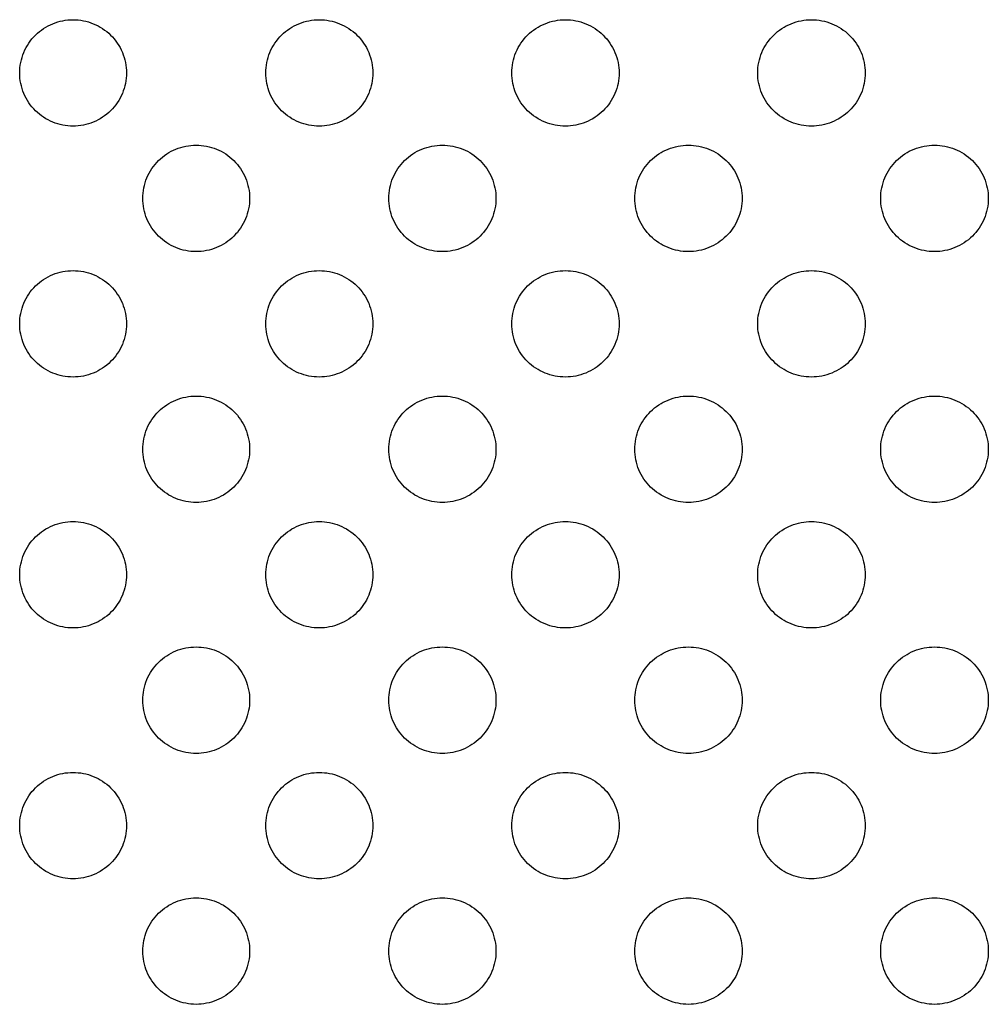
# Model space of a CAD drawing. Units: millimetres. Extents: x -237 to 74, y -99 to 121.
# Drawn here: x -47 to -33, y 7 to 21 of the extents above; entities that cross this region are included whole.
import ezdxf

# ---------------------------------------------------------------- set-up
doc = ezdxf.new("R2010")
doc.units = ezdxf.units.MM
doc.header["$LTSCALE"] = 16.335
doc.layers.add('ASSI', color=7, linetype='CONTINUOUS')

msp = doc.modelspace()

# ---------------------------------------------------------------- linework, layer by layer
at = {"layer": 'ASSI', "color": 7, "linetype": 'CONTINUOUS'}
for points, knots in [([(-46.535, 19.767), (-46.535, 19.865), (-46.495, 20.064), (-46.327, 20.313), (-46.077, 20.478), (-45.88, 20.517), (-45.783, 20.517)], [0, 0, 0, 0, 0.251946, 0.502712, 0.751882, 1, 1, 1, 1]), ([(-45.783, 20.517), (-45.686, 20.517), (-45.49, 20.478), (-45.24, 20.313), (-45.07, 20.064), (-45.031, 19.865), (-45.031, 19.767)], [0, 0, 0, 0, 0.248111, 0.497331, 0.748107, 1, 1, 1, 1]), ([(-43.068, 19.767), (-43.068, 19.865), (-43.028, 20.064), (-42.858, 20.313), (-42.608, 20.478), (-42.411, 20.517), (-42.314, 20.517)], [0, 0, 0, 0, 0.251648, 0.502295, 0.751591, 1, 1, 1, 1]), ([(-42.314, 20.517), (-42.217, 20.517), (-42.02, 20.478), (-41.769, 20.313), (-41.599, 20.064), (-41.559, 19.865), (-41.559, 19.767)], [0, 0, 0, 0, 0.248403, 0.497744, 0.748401, 1, 1, 1, 1]), ([(-39.601, 19.767), (-39.601, 19.865), (-39.561, 20.064), (-39.391, 20.313), (-39.14, 20.478), (-38.943, 20.517), (-38.845, 20.517)], [0, 0, 0, 0, 0.251375, 0.501913, 0.751325, 1, 1, 1, 1]), ([(-38.845, 20.517), (-38.748, 20.517), (-38.551, 20.478), (-38.299, 20.313), (-38.129, 20.064), (-38.089, 19.865), (-38.089, 19.767)], [0, 0, 0, 0, 0.24867, 0.498123, 0.748671, 1, 1, 1, 1]), ([(-36.135, 19.767), (-36.135, 19.865), (-36.095, 20.064), (-35.924, 20.313), (-35.673, 20.478), (-35.475, 20.517), (-35.378, 20.517)], [0, 0, 0, 0, 0.251126, 0.501565, 0.751082, 1, 1, 1, 1]), ([(-35.378, 20.517), (-35.28, 20.517), (-35.083, 20.478), (-34.831, 20.313), (-34.66, 20.064), (-34.62, 19.865), (-34.62, 19.767)], [0, 0, 0, 0, 0.248912, 0.498468, 0.748916, 1, 1, 1, 1]), ([(-45.783, 19.017), (-45.88, 19.017), (-46.077, 19.055), (-46.327, 19.22), (-46.495, 19.47), (-46.535, 19.668), (-46.535, 19.767)], [0, 0, 0, 0, 0.248118, 0.497288, 0.748053, 1, 1, 1, 1]), ([(-45.031, 19.767), (-45.031, 19.668), (-45.07, 19.47), (-45.24, 19.22), (-45.49, 19.055), (-45.686, 19.017), (-45.783, 19.017)], [0, 0, 0, 0, 0.251892, 0.502669, 0.751889, 1, 1, 1, 1]), ([(-42.314, 19.017), (-42.411, 19.017), (-42.608, 19.055), (-42.858, 19.22), (-43.028, 19.47), (-43.068, 19.668), (-43.068, 19.767)], [0, 0, 0, 0, 0.248409, 0.497704, 0.748351, 1, 1, 1, 1]), ([(-41.559, 19.767), (-41.559, 19.668), (-41.599, 19.47), (-41.769, 19.22), (-42.02, 19.055), (-42.217, 19.017), (-42.314, 19.017)], [0, 0, 0, 0, 0.251598, 0.502255, 0.751597, 1, 1, 1, 1]), ([(-38.845, 19.017), (-38.943, 19.017), (-39.14, 19.055), (-39.391, 19.22), (-39.561, 19.47), (-39.601, 19.668), (-39.601, 19.767)], [0, 0, 0, 0, 0.248675, 0.498087, 0.748625, 1, 1, 1, 1]), ([(-38.089, 19.767), (-38.089, 19.668), (-38.129, 19.469), (-38.299, 19.22), (-38.551, 19.055), (-38.748, 19.017), (-38.845, 19.017)], [0, 0, 0, 0, 0.251328, 0.501876, 0.75133, 1, 1, 1, 1]), ([(-35.378, 19.017), (-35.475, 19.017), (-35.673, 19.055), (-35.924, 19.22), (-36.095, 19.469), (-36.135, 19.668), (-36.135, 19.767)], [0, 0, 0, 0, 0.248918, 0.498434, 0.748874, 1, 1, 1, 1]), ([(-34.62, 19.767), (-34.62, 19.668), (-34.66, 19.469), (-34.831, 19.22), (-35.083, 19.055), (-35.28, 19.017), (-35.378, 19.017)], [0, 0, 0, 0, 0.251083, 0.501531, 0.751087, 1, 1, 1, 1]), ([(-44.801, 17.999), (-44.801, 18.097), (-44.762, 18.296), (-44.592, 18.545), (-44.342, 18.711), (-44.146, 18.749), (-44.049, 18.749)], [0, 0, 0, 0, 0.251794, 0.502499, 0.751733, 1, 1, 1, 1]), ([(-44.049, 18.749), (-43.951, 18.749), (-43.755, 18.711), (-43.504, 18.546), (-43.335, 18.296), (-43.295, 18.097), (-43.295, 17.999)], [0, 0, 0, 0, 0.24826, 0.497542, 0.748257, 1, 1, 1, 1]), ([(-41.334, 17.999), (-41.334, 18.097), (-41.294, 18.296), (-41.125, 18.546), (-40.874, 18.711), (-40.677, 18.749), (-40.58, 18.749)], [0, 0, 0, 0, 0.251508, 0.5021, 0.751455, 1, 1, 1, 1]), ([(-40.58, 18.749), (-40.482, 18.749), (-40.285, 18.711), (-40.034, 18.546), (-39.864, 18.296), (-39.824, 18.097), (-39.824, 17.999)], [0, 0, 0, 0, 0.248539, 0.497938, 0.748539, 1, 1, 1, 1]), ([(-37.868, 17.999), (-37.868, 18.097), (-37.828, 18.296), (-37.658, 18.546), (-37.406, 18.711), (-37.209, 18.749), (-37.111, 18.749)], [0, 0, 0, 0, 0.251247, 0.501735, 0.7512, 1, 1, 1, 1]), ([(-37.111, 18.749), (-37.014, 18.749), (-36.817, 18.711), (-36.565, 18.546), (-36.395, 18.296), (-36.354, 18.097), (-36.354, 17.999)], [0, 0, 0, 0, 0.248794, 0.4983, 0.748797, 1, 1, 1, 1]), ([(-34.402, 17.999), (-34.402, 18.097), (-34.362, 18.296), (-34.191, 18.546), (-33.94, 18.711), (-33.742, 18.749), (-33.644, 18.749)], [0, 0, 0, 0, 0.25101, 0.501404, 0.75097, 1, 1, 1, 1]), ([(-33.644, 18.749), (-33.547, 18.749), (-33.349, 18.711), (-33.097, 18.546), (-32.926, 18.296), (-32.886, 18.097), (-32.886, 17.999)], [0, 0, 0, 0, 0.249025, 0.498628, 0.74903, 1, 1, 1, 1]), ([(-44.049, 17.249), (-44.146, 17.249), (-44.342, 17.287), (-44.592, 17.453), (-44.762, 17.702), (-44.801, 17.901), (-44.801, 17.999)], [0, 0, 0, 0, 0.248266, 0.4975, 0.748205, 1, 1, 1, 1]), ([(-43.295, 17.999), (-43.295, 17.901), (-43.335, 17.702), (-43.504, 17.452), (-43.755, 17.287), (-43.951, 17.249), (-44.049, 17.249)], [0, 0, 0, 0, 0.251742, 0.502458, 0.75174, 1, 1, 1, 1]), ([(-40.58, 17.249), (-40.677, 17.249), (-40.874, 17.287), (-41.125, 17.452), (-41.294, 17.702), (-41.334, 17.901), (-41.334, 17.999)], [0, 0, 0, 0, 0.248545, 0.4979, 0.748491, 1, 1, 1, 1]), ([(-39.824, 17.999), (-39.824, 17.901), (-39.864, 17.702), (-40.034, 17.452), (-40.285, 17.287), (-40.482, 17.249), (-40.58, 17.249)], [0, 0, 0, 0, 0.25146, 0.502061, 0.751461, 1, 1, 1, 1]), ([(-37.111, 17.249), (-37.209, 17.249), (-37.406, 17.287), (-37.658, 17.452), (-37.828, 17.702), (-37.868, 17.901), (-37.868, 17.999)], [0, 0, 0, 0, 0.248799, 0.498265, 0.748752, 1, 1, 1, 1]), ([(-36.354, 17.999), (-36.354, 17.901), (-36.395, 17.702), (-36.565, 17.452), (-36.817, 17.287), (-37.014, 17.249), (-37.111, 17.249)], [0, 0, 0, 0, 0.251203, 0.5017, 0.751206, 1, 1, 1, 1]), ([(-33.644, 17.249), (-33.742, 17.249), (-33.94, 17.287), (-34.191, 17.452), (-34.362, 17.702), (-34.402, 17.901), (-34.402, 17.999)], [0, 0, 0, 0, 0.24903, 0.498596, 0.748989, 1, 1, 1, 1]), ([(-32.886, 17.999), (-32.886, 17.901), (-32.926, 17.702), (-33.097, 17.452), (-33.349, 17.287), (-33.547, 17.249), (-33.644, 17.249)], [0, 0, 0, 0, 0.250969, 0.501372, 0.750975, 1, 1, 1, 1]), ([(-46.535, 16.231), (-46.535, 16.33), (-46.495, 16.528), (-46.327, 16.778), (-46.077, 16.943), (-45.88, 16.981), (-45.783, 16.981)], [0, 0, 0, 0, 0.251946, 0.502712, 0.751882, 1, 1, 1, 1]), ([(-45.783, 16.981), (-45.686, 16.981), (-45.49, 16.943), (-45.24, 16.778), (-45.07, 16.528), (-45.031, 16.33), (-45.031, 16.231)], [0, 0, 0, 0, 0.248111, 0.497331, 0.748107, 1, 1, 1, 1]), ([(-43.068, 16.231), (-43.068, 16.33), (-43.028, 16.528), (-42.858, 16.778), (-42.608, 16.943), (-42.411, 16.981), (-42.314, 16.981)], [0, 0, 0, 0, 0.251648, 0.502295, 0.751591, 1, 1, 1, 1]), ([(-42.314, 16.981), (-42.217, 16.981), (-42.02, 16.943), (-41.769, 16.778), (-41.599, 16.528), (-41.559, 16.33), (-41.559, 16.231)], [0, 0, 0, 0, 0.248403, 0.497744, 0.748401, 1, 1, 1, 1]), ([(-39.601, 16.231), (-39.601, 16.33), (-39.561, 16.528), (-39.391, 16.778), (-39.14, 16.943), (-38.943, 16.981), (-38.845, 16.981)], [0, 0, 0, 0, 0.251375, 0.501913, 0.751325, 1, 1, 1, 1]), ([(-38.845, 16.981), (-38.748, 16.981), (-38.551, 16.943), (-38.299, 16.778), (-38.129, 16.529), (-38.089, 16.33), (-38.089, 16.231)], [0, 0, 0, 0, 0.24867, 0.498123, 0.748671, 1, 1, 1, 1]), ([(-36.135, 16.231), (-36.135, 16.33), (-36.095, 16.529), (-35.924, 16.778), (-35.673, 16.943), (-35.475, 16.981), (-35.378, 16.981)], [0, 0, 0, 0, 0.251126, 0.501565, 0.751082, 1, 1, 1, 1]), ([(-35.378, 16.981), (-35.28, 16.981), (-35.083, 16.943), (-34.831, 16.778), (-34.66, 16.529), (-34.62, 16.33), (-34.62, 16.231)], [0, 0, 0, 0, 0.248912, 0.498468, 0.748916, 1, 1, 1, 1]), ([(-45.783, 15.481), (-45.88, 15.481), (-46.077, 15.52), (-46.327, 15.685), (-46.495, 15.934), (-46.535, 16.133), (-46.535, 16.231)], [0, 0, 0, 0, 0.248118, 0.497288, 0.748053, 1, 1, 1, 1]), ([(-45.031, 16.231), (-45.031, 16.133), (-45.07, 15.934), (-45.24, 15.685), (-45.49, 15.52), (-45.686, 15.481), (-45.783, 15.481)], [0, 0, 0, 0, 0.251892, 0.502669, 0.751889, 1, 1, 1, 1]), ([(-42.314, 15.481), (-42.411, 15.481), (-42.608, 15.52), (-42.858, 15.685), (-43.028, 15.934), (-43.068, 16.133), (-43.068, 16.231)], [0, 0, 0, 0, 0.248409, 0.497704, 0.748351, 1, 1, 1, 1]), ([(-41.559, 16.231), (-41.559, 16.133), (-41.599, 15.934), (-41.769, 15.685), (-42.02, 15.52), (-42.217, 15.481), (-42.314, 15.481)], [0, 0, 0, 0, 0.251598, 0.502255, 0.751597, 1, 1, 1, 1]), ([(-38.845, 15.481), (-38.943, 15.481), (-39.14, 15.52), (-39.391, 15.685), (-39.561, 15.934), (-39.601, 16.133), (-39.601, 16.231)], [0, 0, 0, 0, 0.248675, 0.498087, 0.748625, 1, 1, 1, 1]), ([(-38.089, 16.231), (-38.089, 16.133), (-38.129, 15.934), (-38.299, 15.685), (-38.551, 15.52), (-38.748, 15.481), (-38.845, 15.481)], [0, 0, 0, 0, 0.251328, 0.501876, 0.75133, 1, 1, 1, 1]), ([(-35.378, 15.481), (-35.475, 15.481), (-35.673, 15.519), (-35.924, 15.685), (-36.095, 15.934), (-36.135, 16.133), (-36.135, 16.231)], [0, 0, 0, 0, 0.248918, 0.498434, 0.748874, 1, 1, 1, 1]), ([(-34.62, 16.231), (-34.62, 16.133), (-34.66, 15.934), (-34.831, 15.685), (-35.083, 15.52), (-35.28, 15.481), (-35.378, 15.481)], [0, 0, 0, 0, 0.251083, 0.501531, 0.751087, 1, 1, 1, 1]), ([(-44.801, 14.463), (-44.801, 14.562), (-44.762, 14.761), (-44.592, 15.01), (-44.342, 15.175), (-44.146, 15.213), (-44.049, 15.213)], [0, 0, 0, 0, 0.251794, 0.502499, 0.751733, 1, 1, 1, 1]), ([(-44.049, 15.213), (-43.951, 15.213), (-43.755, 15.175), (-43.504, 15.01), (-43.335, 14.761), (-43.295, 14.562), (-43.295, 14.463)], [0, 0, 0, 0, 0.24826, 0.497542, 0.748257, 1, 1, 1, 1]), ([(-41.334, 14.463), (-41.334, 14.562), (-41.294, 14.761), (-41.125, 15.01), (-40.874, 15.175), (-40.677, 15.213), (-40.58, 15.213)], [0, 0, 0, 0, 0.251508, 0.5021, 0.751455, 1, 1, 1, 1]), ([(-40.58, 15.213), (-40.482, 15.213), (-40.285, 15.175), (-40.034, 15.01), (-39.864, 14.761), (-39.824, 14.562), (-39.824, 14.463)], [0, 0, 0, 0, 0.248539, 0.497938, 0.748539, 1, 1, 1, 1]), ([(-37.868, 14.463), (-37.868, 14.562), (-37.828, 14.761), (-37.658, 15.01), (-37.406, 15.175), (-37.209, 15.213), (-37.111, 15.213)], [0, 0, 0, 0, 0.251247, 0.501735, 0.7512, 1, 1, 1, 1]), ([(-37.111, 15.213), (-37.014, 15.213), (-36.817, 15.175), (-36.565, 15.01), (-36.395, 14.761), (-36.354, 14.562), (-36.354, 14.463)], [0, 0, 0, 0, 0.248794, 0.4983, 0.748797, 1, 1, 1, 1]), ([(-34.402, 14.463), (-34.402, 14.562), (-34.362, 14.761), (-34.191, 15.01), (-33.94, 15.175), (-33.742, 15.213), (-33.644, 15.213)], [0, 0, 0, 0, 0.25101, 0.501404, 0.75097, 1, 1, 1, 1]), ([(-33.644, 15.213), (-33.547, 15.213), (-33.349, 15.175), (-33.097, 15.01), (-32.926, 14.761), (-32.886, 14.562), (-32.886, 14.463)], [0, 0, 0, 0, 0.249025, 0.498628, 0.74903, 1, 1, 1, 1]), ([(-44.049, 13.713), (-44.146, 13.713), (-44.342, 13.752), (-44.592, 13.917), (-44.762, 14.166), (-44.801, 14.365), (-44.801, 14.463)], [0, 0, 0, 0, 0.248266, 0.4975, 0.748205, 1, 1, 1, 1]), ([(-43.295, 14.463), (-43.295, 14.365), (-43.335, 14.166), (-43.504, 13.917), (-43.755, 13.752), (-43.951, 13.713), (-44.049, 13.713)], [0, 0, 0, 0, 0.251742, 0.502458, 0.75174, 1, 1, 1, 1]), ([(-40.58, 13.713), (-40.677, 13.713), (-40.874, 13.752), (-41.125, 13.917), (-41.294, 14.166), (-41.334, 14.365), (-41.334, 14.463)], [0, 0, 0, 0, 0.248545, 0.4979, 0.748491, 1, 1, 1, 1]), ([(-39.824, 14.463), (-39.824, 14.365), (-39.864, 14.166), (-40.034, 13.917), (-40.285, 13.752), (-40.482, 13.713), (-40.58, 13.713)], [0, 0, 0, 0, 0.25146, 0.502061, 0.751461, 1, 1, 1, 1]), ([(-37.111, 13.713), (-37.209, 13.713), (-37.406, 13.752), (-37.658, 13.917), (-37.828, 14.166), (-37.868, 14.365), (-37.868, 14.463)], [0, 0, 0, 0, 0.248799, 0.498265, 0.748752, 1, 1, 1, 1]), ([(-36.354, 14.463), (-36.354, 14.365), (-36.395, 14.166), (-36.565, 13.917), (-36.817, 13.752), (-37.014, 13.713), (-37.111, 13.713)], [0, 0, 0, 0, 0.251203, 0.5017, 0.751206, 1, 1, 1, 1]), ([(-33.644, 13.713), (-33.742, 13.713), (-33.94, 13.752), (-34.191, 13.917), (-34.362, 14.166), (-34.402, 14.365), (-34.402, 14.463)], [0, 0, 0, 0, 0.24903, 0.498596, 0.748989, 1, 1, 1, 1]), ([(-32.886, 14.463), (-32.886, 14.365), (-32.926, 14.166), (-33.097, 13.917), (-33.349, 13.752), (-33.547, 13.713), (-33.644, 13.713)], [0, 0, 0, 0, 0.250969, 0.501372, 0.750975, 1, 1, 1, 1]), ([(-46.535, 12.696), (-46.535, 12.794), (-46.495, 12.993), (-46.327, 13.242), (-46.077, 13.407), (-45.88, 13.446), (-45.783, 13.446)], [0, 0, 0, 0, 0.251946, 0.502712, 0.751882, 1, 1, 1, 1]), ([(-45.783, 13.446), (-45.686, 13.446), (-45.49, 13.407), (-45.24, 13.242), (-45.07, 12.993), (-45.031, 12.794), (-45.031, 12.696)], [0, 0, 0, 0, 0.248111, 0.497331, 0.748107, 1, 1, 1, 1]), ([(-43.068, 12.696), (-43.068, 12.794), (-43.028, 12.993), (-42.858, 13.242), (-42.608, 13.407), (-42.411, 13.446), (-42.314, 13.446)], [0, 0, 0, 0, 0.251648, 0.502295, 0.751591, 1, 1, 1, 1]), ([(-42.314, 13.446), (-42.217, 13.446), (-42.02, 13.407), (-41.769, 13.242), (-41.599, 12.993), (-41.559, 12.794), (-41.559, 12.696)], [0, 0, 0, 0, 0.248403, 0.497744, 0.748401, 1, 1, 1, 1]), ([(-39.601, 12.696), (-39.601, 12.794), (-39.561, 12.993), (-39.391, 13.242), (-39.14, 13.407), (-38.943, 13.446), (-38.845, 13.446)], [0, 0, 0, 0, 0.251375, 0.501913, 0.751325, 1, 1, 1, 1]), ([(-38.845, 13.446), (-38.748, 13.446), (-38.551, 13.407), (-38.299, 13.242), (-38.129, 12.993), (-38.089, 12.794), (-38.089, 12.696)], [0, 0, 0, 0, 0.24867, 0.498123, 0.748671, 1, 1, 1, 1]), ([(-36.135, 12.696), (-36.135, 12.794), (-36.095, 12.993), (-35.924, 13.242), (-35.673, 13.407), (-35.475, 13.446), (-35.378, 13.446)], [0, 0, 0, 0, 0.251126, 0.501565, 0.751082, 1, 1, 1, 1]), ([(-35.378, 13.446), (-35.28, 13.446), (-35.083, 13.407), (-34.831, 13.242), (-34.66, 12.993), (-34.62, 12.794), (-34.62, 12.696)], [0, 0, 0, 0, 0.248912, 0.498468, 0.748916, 1, 1, 1, 1]), ([(-45.783, 11.946), (-45.88, 11.946), (-46.077, 11.984), (-46.327, 12.149), (-46.495, 12.399), (-46.535, 12.597), (-46.535, 12.696)], [0, 0, 0, 0, 0.248118, 0.497288, 0.748053, 1, 1, 1, 1]), ([(-45.031, 12.696), (-45.031, 12.597), (-45.07, 12.399), (-45.24, 12.149), (-45.49, 11.984), (-45.686, 11.946), (-45.783, 11.946)], [0, 0, 0, 0, 0.251892, 0.502669, 0.751889, 1, 1, 1, 1]), ([(-42.314, 11.946), (-42.411, 11.946), (-42.608, 11.984), (-42.858, 12.149), (-43.028, 12.399), (-43.068, 12.597), (-43.068, 12.696)], [0, 0, 0, 0, 0.248409, 0.497704, 0.748351, 1, 1, 1, 1]), ([(-41.559, 12.696), (-41.559, 12.597), (-41.599, 12.398), (-41.769, 12.149), (-42.02, 11.984), (-42.217, 11.946), (-42.314, 11.946)], [0, 0, 0, 0, 0.251598, 0.502255, 0.751597, 1, 1, 1, 1]), ([(-38.845, 11.946), (-38.943, 11.946), (-39.14, 11.984), (-39.391, 12.149), (-39.561, 12.398), (-39.601, 12.597), (-39.601, 12.696)], [0, 0, 0, 0, 0.248675, 0.498087, 0.748625, 1, 1, 1, 1]), ([(-38.089, 12.696), (-38.089, 12.597), (-38.129, 12.398), (-38.299, 12.149), (-38.551, 11.984), (-38.748, 11.946), (-38.845, 11.946)], [0, 0, 0, 0, 0.251328, 0.501876, 0.75133, 1, 1, 1, 1]), ([(-35.378, 11.946), (-35.475, 11.946), (-35.673, 11.984), (-35.924, 12.149), (-36.095, 12.398), (-36.135, 12.597), (-36.135, 12.696)], [0, 0, 0, 0, 0.248918, 0.498434, 0.748874, 1, 1, 1, 1]), ([(-34.62, 12.696), (-34.62, 12.597), (-34.66, 12.398), (-34.831, 12.149), (-35.083, 11.984), (-35.28, 11.946), (-35.378, 11.946)], [0, 0, 0, 0, 0.251083, 0.501531, 0.751087, 1, 1, 1, 1]), ([(-44.801, 10.928), (-44.801, 11.026), (-44.762, 11.225), (-44.592, 11.474), (-44.342, 11.64), (-44.146, 11.678), (-44.049, 11.678)], [0, 0, 0, 0, 0.251794, 0.502499, 0.751733, 1, 1, 1, 1]), ([(-44.049, 11.678), (-43.951, 11.678), (-43.755, 11.64), (-43.504, 11.474), (-43.335, 11.225), (-43.295, 11.026), (-43.295, 10.928)], [0, 0, 0, 0, 0.24826, 0.497542, 0.748257, 1, 1, 1, 1]), ([(-41.334, 10.928), (-41.334, 11.026), (-41.294, 11.225), (-41.125, 11.474), (-40.874, 11.64), (-40.677, 11.678), (-40.58, 11.678)], [0, 0, 0, 0, 0.251508, 0.5021, 0.751455, 1, 1, 1, 1]), ([(-40.58, 11.678), (-40.482, 11.678), (-40.285, 11.64), (-40.034, 11.475), (-39.864, 11.225), (-39.824, 11.026), (-39.824, 10.928)], [0, 0, 0, 0, 0.248539, 0.497938, 0.748539, 1, 1, 1, 1]), ([(-37.868, 10.928), (-37.868, 11.026), (-37.828, 11.225), (-37.658, 11.475), (-37.406, 11.64), (-37.209, 11.678), (-37.111, 11.678)], [0, 0, 0, 0, 0.251247, 0.501735, 0.7512, 1, 1, 1, 1]), ([(-37.111, 11.678), (-37.014, 11.678), (-36.817, 11.64), (-36.565, 11.475), (-36.395, 11.225), (-36.354, 11.026), (-36.354, 10.928)], [0, 0, 0, 0, 0.248794, 0.4983, 0.748797, 1, 1, 1, 1]), ([(-34.402, 10.928), (-34.402, 11.026), (-34.362, 11.225), (-34.191, 11.475), (-33.94, 11.64), (-33.742, 11.678), (-33.644, 11.678)], [0, 0, 0, 0, 0.25101, 0.501404, 0.75097, 1, 1, 1, 1]), ([(-33.644, 11.678), (-33.547, 11.678), (-33.349, 11.64), (-33.097, 11.475), (-32.926, 11.225), (-32.886, 11.026), (-32.886, 10.928)], [0, 0, 0, 0, 0.249025, 0.498628, 0.74903, 1, 1, 1, 1]), ([(-44.049, 10.178), (-44.146, 10.178), (-44.342, 10.216), (-44.592, 10.381), (-44.762, 10.631), (-44.801, 10.829), (-44.801, 10.928)], [0, 0, 0, 0, 0.248266, 0.4975, 0.748205, 1, 1, 1, 1]), ([(-43.295, 10.928), (-43.295, 10.829), (-43.335, 10.631), (-43.504, 10.381), (-43.755, 10.216), (-43.951, 10.178), (-44.049, 10.178)], [0, 0, 0, 0, 0.251742, 0.502458, 0.75174, 1, 1, 1, 1]), ([(-40.58, 10.178), (-40.677, 10.178), (-40.874, 10.216), (-41.125, 10.381), (-41.294, 10.631), (-41.334, 10.829), (-41.334, 10.928)], [0, 0, 0, 0, 0.248545, 0.4979, 0.748491, 1, 1, 1, 1]), ([(-39.824, 10.928), (-39.824, 10.829), (-39.864, 10.631), (-40.034, 10.381), (-40.285, 10.216), (-40.482, 10.178), (-40.58, 10.178)], [0, 0, 0, 0, 0.25146, 0.502061, 0.751461, 1, 1, 1, 1]), ([(-37.111, 10.178), (-37.209, 10.178), (-37.406, 10.216), (-37.658, 10.381), (-37.828, 10.631), (-37.868, 10.829), (-37.868, 10.928)], [0, 0, 0, 0, 0.248799, 0.498265, 0.748752, 1, 1, 1, 1]), ([(-36.354, 10.928), (-36.354, 10.829), (-36.395, 10.631), (-36.565, 10.381), (-36.817, 10.216), (-37.014, 10.178), (-37.111, 10.178)], [0, 0, 0, 0, 0.251203, 0.5017, 0.751206, 1, 1, 1, 1]), ([(-33.644, 10.178), (-33.742, 10.178), (-33.94, 10.216), (-34.191, 10.381), (-34.362, 10.631), (-34.402, 10.829), (-34.402, 10.928)], [0, 0, 0, 0, 0.24903, 0.498596, 0.748989, 1, 1, 1, 1]), ([(-32.886, 10.928), (-32.886, 10.829), (-32.926, 10.63), (-33.097, 10.381), (-33.349, 10.216), (-33.547, 10.178), (-33.644, 10.178)], [0, 0, 0, 0, 0.250969, 0.501372, 0.750975, 1, 1, 1, 1]), ([(-46.535, 9.16), (-46.535, 9.259), (-46.495, 9.457), (-46.327, 9.707), (-46.077, 9.872), (-45.88, 9.91), (-45.783, 9.91)], [0, 0, 0, 0, 0.251946, 0.502712, 0.751882, 1, 1, 1, 1]), ([(-45.783, 9.91), (-45.686, 9.91), (-45.49, 9.872), (-45.24, 9.707), (-45.07, 9.457), (-45.031, 9.259), (-45.031, 9.16)], [0, 0, 0, 0, 0.248111, 0.497331, 0.748107, 1, 1, 1, 1]), ([(-43.068, 9.16), (-43.068, 9.259), (-43.028, 9.457), (-42.858, 9.707), (-42.608, 9.872), (-42.411, 9.91), (-42.314, 9.91)], [0, 0, 0, 0, 0.251648, 0.502295, 0.751591, 1, 1, 1, 1]), ([(-42.314, 9.91), (-42.217, 9.91), (-42.02, 9.872), (-41.769, 9.707), (-41.599, 9.457), (-41.559, 9.259), (-41.559, 9.16)], [0, 0, 0, 0, 0.248403, 0.497744, 0.748401, 1, 1, 1, 1]), ([(-39.601, 9.16), (-39.601, 9.259), (-39.561, 9.457), (-39.391, 9.707), (-39.14, 9.872), (-38.943, 9.91), (-38.845, 9.91)], [0, 0, 0, 0, 0.251375, 0.501913, 0.751325, 1, 1, 1, 1]), ([(-38.845, 9.91), (-38.748, 9.91), (-38.551, 9.872), (-38.299, 9.707), (-38.129, 9.458), (-38.089, 9.259), (-38.089, 9.16)], [0, 0, 0, 0, 0.24867, 0.498123, 0.748671, 1, 1, 1, 1]), ([(-36.135, 9.16), (-36.135, 9.259), (-36.095, 9.457), (-35.924, 9.707), (-35.673, 9.872), (-35.475, 9.91), (-35.378, 9.91)], [0, 0, 0, 0, 0.251126, 0.501565, 0.751082, 1, 1, 1, 1]), ([(-35.378, 9.91), (-35.28, 9.91), (-35.083, 9.872), (-34.831, 9.707), (-34.66, 9.458), (-34.62, 9.259), (-34.62, 9.16)], [0, 0, 0, 0, 0.248912, 0.498468, 0.748916, 1, 1, 1, 1]), ([(-45.783, 8.41), (-45.88, 8.41), (-46.077, 8.449), (-46.327, 8.614), (-46.495, 8.863), (-46.535, 9.062), (-46.535, 9.16)], [0, 0, 0, 0, 0.248118, 0.497288, 0.748053, 1, 1, 1, 1]), ([(-45.031, 9.16), (-45.031, 9.062), (-45.07, 8.863), (-45.24, 8.614), (-45.49, 8.449), (-45.686, 8.41), (-45.783, 8.41)], [0, 0, 0, 0, 0.251892, 0.502669, 0.751889, 1, 1, 1, 1]), ([(-42.314, 8.41), (-42.411, 8.41), (-42.608, 8.448), (-42.858, 8.614), (-43.028, 8.863), (-43.068, 9.062), (-43.068, 9.16)], [0, 0, 0, 0, 0.248409, 0.497704, 0.748351, 1, 1, 1, 1]), ([(-41.559, 9.16), (-41.559, 9.062), (-41.599, 8.863), (-41.769, 8.614), (-42.02, 8.449), (-42.217, 8.41), (-42.314, 8.41)], [0, 0, 0, 0, 0.251598, 0.502255, 0.751597, 1, 1, 1, 1]), ([(-38.845, 8.41), (-38.943, 8.41), (-39.14, 8.448), (-39.391, 8.614), (-39.561, 8.863), (-39.601, 9.062), (-39.601, 9.16)], [0, 0, 0, 0, 0.248675, 0.498087, 0.748625, 1, 1, 1, 1]), ([(-38.089, 9.16), (-38.089, 9.062), (-38.129, 8.863), (-38.299, 8.614), (-38.551, 8.448), (-38.748, 8.41), (-38.845, 8.41)], [0, 0, 0, 0, 0.251328, 0.501876, 0.75133, 1, 1, 1, 1]), ([(-35.378, 8.41), (-35.475, 8.41), (-35.673, 8.448), (-35.924, 8.613), (-36.095, 8.863), (-36.135, 9.062), (-36.135, 9.16)], [0, 0, 0, 0, 0.248918, 0.498434, 0.748874, 1, 1, 1, 1]), ([(-34.62, 9.16), (-34.62, 9.062), (-34.66, 8.863), (-34.831, 8.613), (-35.083, 8.448), (-35.28, 8.41), (-35.378, 8.41)], [0, 0, 0, 0, 0.251083, 0.501531, 0.751087, 1, 1, 1, 1]), ([(-44.801, 7.392), (-44.801, 7.491), (-44.762, 7.689), (-44.592, 7.939), (-44.342, 8.104), (-44.146, 8.142), (-44.049, 8.142)], [0, 0, 0, 0, 0.251794, 0.502499, 0.751733, 1, 1, 1, 1]), ([(-44.049, 8.142), (-43.951, 8.142), (-43.755, 8.104), (-43.504, 7.939), (-43.335, 7.69), (-43.295, 7.491), (-43.295, 7.392)], [0, 0, 0, 0, 0.24826, 0.497542, 0.748257, 1, 1, 1, 1]), ([(-41.334, 7.392), (-41.334, 7.491), (-41.294, 7.69), (-41.125, 7.939), (-40.874, 8.104), (-40.677, 8.142), (-40.58, 8.142)], [0, 0, 0, 0, 0.251508, 0.5021, 0.751455, 1, 1, 1, 1]), ([(-40.58, 8.142), (-40.482, 8.142), (-40.285, 8.104), (-40.034, 7.939), (-39.864, 7.69), (-39.824, 7.491), (-39.824, 7.392)], [0, 0, 0, 0, 0.248539, 0.497938, 0.748539, 1, 1, 1, 1]), ([(-37.868, 7.392), (-37.868, 7.491), (-37.828, 7.69), (-37.658, 7.939), (-37.406, 8.104), (-37.209, 8.142), (-37.111, 8.142)], [0, 0, 0, 0, 0.251247, 0.501735, 0.7512, 1, 1, 1, 1]), ([(-37.111, 8.142), (-37.014, 8.142), (-36.817, 8.104), (-36.565, 7.939), (-36.395, 7.69), (-36.354, 7.491), (-36.354, 7.392)], [0, 0, 0, 0, 0.248794, 0.4983, 0.748797, 1, 1, 1, 1]), ([(-34.402, 7.392), (-34.402, 7.491), (-34.362, 7.69), (-34.191, 7.939), (-33.94, 8.104), (-33.742, 8.142), (-33.644, 8.142)], [0, 0, 0, 0, 0.25101, 0.501404, 0.75097, 1, 1, 1, 1]), ([(-33.644, 8.142), (-33.547, 8.142), (-33.349, 8.104), (-33.097, 7.939), (-32.926, 7.69), (-32.886, 7.491), (-32.886, 7.392)], [0, 0, 0, 0, 0.249025, 0.498628, 0.74903, 1, 1, 1, 1]), ([(-44.049, 6.642), (-44.146, 6.642), (-44.342, 6.681), (-44.592, 6.846), (-44.762, 7.095), (-44.801, 7.294), (-44.801, 7.392)], [0, 0, 0, 0, 0.248266, 0.4975, 0.748205, 1, 1, 1, 1]), ([(-43.295, 7.392), (-43.295, 7.294), (-43.335, 7.095), (-43.504, 6.846), (-43.755, 6.681), (-43.951, 6.642), (-44.049, 6.642)], [0, 0, 0, 0, 0.251742, 0.502458, 0.75174, 1, 1, 1, 1]), ([(-40.58, 6.642), (-40.677, 6.642), (-40.874, 6.681), (-41.125, 6.846), (-41.294, 7.095), (-41.334, 7.294), (-41.334, 7.392)], [0, 0, 0, 0, 0.248545, 0.4979, 0.748491, 1, 1, 1, 1]), ([(-39.824, 7.392), (-39.824, 7.294), (-39.864, 7.095), (-40.034, 6.846), (-40.285, 6.681), (-40.482, 6.642), (-40.58, 6.642)], [0, 0, 0, 0, 0.25146, 0.502061, 0.751461, 1, 1, 1, 1]), ([(-37.111, 6.642), (-37.209, 6.642), (-37.406, 6.681), (-37.658, 6.846), (-37.828, 7.095), (-37.868, 7.294), (-37.868, 7.392)], [0, 0, 0, 0, 0.248799, 0.498265, 0.748752, 1, 1, 1, 1]), ([(-36.354, 7.392), (-36.354, 7.294), (-36.395, 7.095), (-36.565, 6.846), (-36.817, 6.681), (-37.014, 6.642), (-37.111, 6.642)], [0, 0, 0, 0, 0.251203, 0.5017, 0.751206, 1, 1, 1, 1]), ([(-33.644, 6.642), (-33.742, 6.642), (-33.94, 6.681), (-34.191, 6.846), (-34.362, 7.095), (-34.402, 7.294), (-34.402, 7.392)], [0, 0, 0, 0, 0.24903, 0.498596, 0.748989, 1, 1, 1, 1]), ([(-32.886, 7.392), (-32.886, 7.294), (-32.926, 7.095), (-33.097, 6.846), (-33.349, 6.681), (-33.547, 6.642), (-33.644, 6.642)], [0, 0, 0, 0, 0.250969, 0.501372, 0.750975, 1, 1, 1, 1])]:
    msp.add_open_spline(points, degree=3, knots=knots, dxfattribs=at)

doc.saveas('drawing.dxf')
